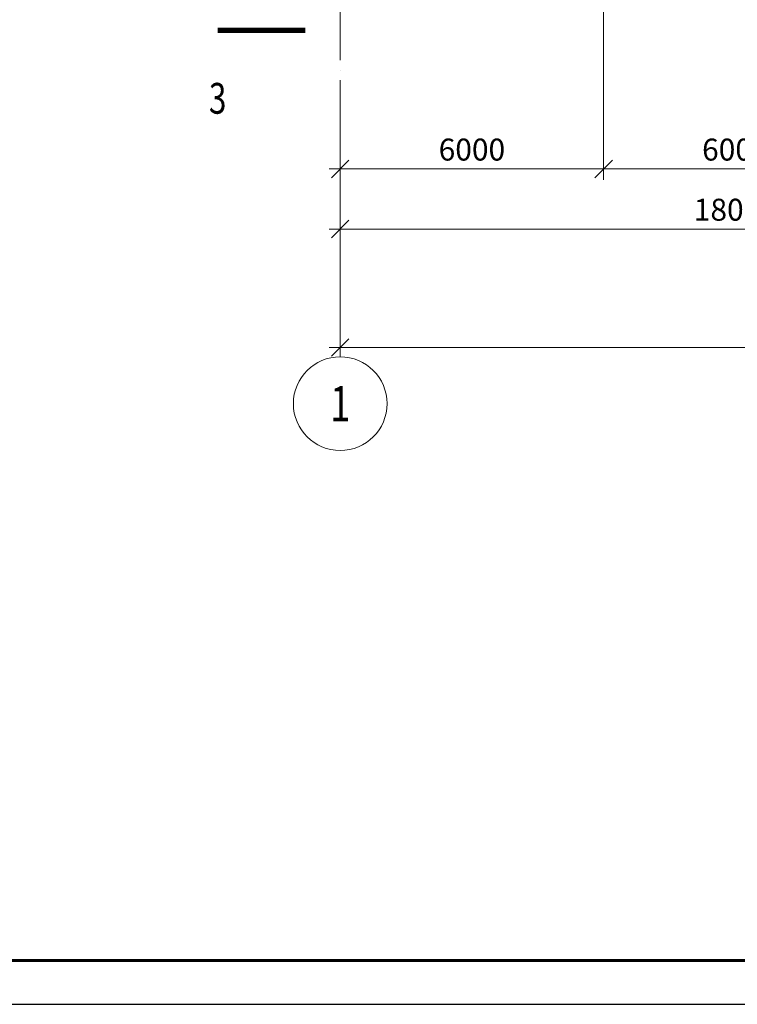
# Model space of a CAD drawing. Units: millimetres. Extents: x -482497 to 3000933, y -1494414 to -835435.
# Drawn here: x 950250 to 966595, y -1480897 to -1458482 of the extents above; entities that cross this region are included whole.
import ezdxf
from ezdxf.enums import TextEntityAlignment as Align

# ---------------------------------------------------------------- set-up
doc = ezdxf.new("R2010")
doc.units = ezdxf.units.MM
doc.header["$PDMODE"] = 3
doc.linetypes.add('ACAD_ISO04W100', pattern=[30, 24, -3, 0, -3])
doc.layers.get('0').update_dxf_attribs({"lineweight": 30})
for name, color, linetype, lineweight in [('Osi', 30, 'ACAD_ISO04W100', 15), ('Выноски', 233, 'Continuous', 20), ('КЖ-00-0-Рамка-С25', 7, 'Continuous', 25), ('КЖ-00-0-Рамка-С60', 7, 'Continuous', 60), ('КЖ-00-0-ШТАМП-1Текст', 7, 'Continuous', 30), ('Размеры', 133, 'Continuous', 30)]:
    doc.layers.add(name, color=color, linetype=linetype, lineweight=lineweight)
doc.styles.add('simplex', font='simplex.shx', dxfattribs={"width": 0.75})
doc.styles.add('SPDS', font='simplex.shx', dxfattribs={"width": 0.7, "oblique": 15})
doc.styles.add('МИП_ГОСТ', font='MIPGOST.SHX', dxfattribs={"width": 1.1, "oblique": 15})
doc.dimstyles.new('1-200', dxfattribs={"dimscale": 200, "dimtxt": 2.5, "dimasz": 2, "dimexe": 1.25, "dimexo": 0, "dimtad": 1, "dimtxsty": 'SPDS', "dimblk": 'OBLIQUE', "dimcen": 2.5, "dimdle": 1.25, "dimclrd": 256, "dimclre": 256, "dimadec": 0, "dimazin": 0, "dimtfac": 1, "dimtmove": 0, "dimatfit": 3, "dimfxl": 1, "dimlwd": 15, "dimlwe": 15, "dimarcsym": 0})

# ---------------------------------------------------------------- blocks, each defined once
blk = doc.blocks.new('_Oblique')
at = {"color": 0, "linetype": 'ByBlock', "lineweight": -2}
blk.add_line((-0.5, -0.5), (0.5, 0.5), dxfattribs=at)
blk = doc.blocks.new('*D861')
at = {"layer": 'Defpoints', "color": 0, "linetype": 'ByBlock', "ltscale": 150, "transparency": 16777216}
for p in [(963550, -1459266), (963550, -1461879), (957550, -1466157)]:
    blk.add_point(p, dxfattribs=at)
at = {"layer": 'Размеры', "linetype": 'ByBlock', "lineweight": 15, "ltscale": 150, "transparency": 16777216}
for p, q in [((963550, -1459266), (963550, -1462129)), ((957550, -1466157), (957550, -1461629)), ((957300, -1461879), (963800, -1461879))]:
    blk.add_line(p, q, dxfattribs=at)
at = {"layer": 'Размеры', "linetype": 'ByBlock', "lineweight": 15, "ltscale": 150, "transparency": 16777216, "xscale": 400, "yscale": 400, "zscale": 400, "rotation": 180}
blk.add_blockref('_Oblique', (957550, -1461879), dxfattribs=at)
at = {"layer": 'Размеры', "linetype": 'ByBlock', "lineweight": 15, "ltscale": 150, "transparency": 16777216, "xscale": 400, "yscale": 400, "zscale": 400}
blk.add_blockref('_Oblique', (963550, -1461879), dxfattribs=at)
at = {"layer": 'Размеры', "color": 0, "linetype": 'ByBlock', "ltscale": 150, "transparency": 16777216, "insert": (960550, -1461504), "char_height": 500, "attachment_point": 5, "style": 'simplex'}
blk.add_mtext('6000', dxfattribs=at)
blk = doc.blocks.new('*D819')
at = {"layer": 'Defpoints', "color": 0, "linetype": 'ByBlock', "ltscale": 150, "transparency": 16777216}
for p in [(963550, -1459266), (969550, -1459266), (969550, -1461879)]:
    blk.add_point(p, dxfattribs=at)
at = {"layer": 'Размеры', "linetype": 'ByBlock', "lineweight": 15, "ltscale": 150, "transparency": 16777216}
for p, q in [((963550, -1459266), (963550, -1462129)), ((969550, -1459266), (969550, -1462129)), ((963300, -1461879), (969800, -1461879))]:
    blk.add_line(p, q, dxfattribs=at)
at = {"layer": 'Размеры', "linetype": 'ByBlock', "lineweight": 15, "ltscale": 150, "transparency": 16777216, "xscale": 400, "yscale": 400, "zscale": 400, "rotation": 180}
blk.add_blockref('_Oblique', (963550, -1461879), dxfattribs=at)
at = {"layer": 'Размеры', "linetype": 'ByBlock', "lineweight": 15, "ltscale": 150, "transparency": 16777216, "xscale": 400, "yscale": 400, "zscale": 400}
blk.add_blockref('_Oblique', (969550, -1461879), dxfattribs=at)
at = {"layer": 'Размеры', "color": 0, "linetype": 'ByBlock', "ltscale": 150, "transparency": 16777216, "insert": (966550, -1461504), "char_height": 500, "attachment_point": 5, "style": 'simplex'}
blk.add_mtext('6000', dxfattribs=at)
blk = doc.blocks.new('*D754')
at = {"layer": 'Defpoints', "color": 0, "linetype": 'ByBlock', "ltscale": 150, "transparency": 16777216}
for p in [(975550, -1463248), (957550, -1466157), (975550, -1466157)]:
    blk.add_point(p, dxfattribs=at)
at = {"layer": 'Размеры', "linetype": 'ByBlock', "lineweight": 15, "ltscale": 150, "transparency": 16777216}
for p, q in [((957550, -1466157), (957550, -1462998)), ((975550, -1466157), (975550, -1462998)), ((957300, -1463248), (975800, -1463248))]:
    blk.add_line(p, q, dxfattribs=at)
at = {"layer": 'Размеры', "linetype": 'ByBlock', "lineweight": 15, "ltscale": 150, "transparency": 16777216, "xscale": 400, "yscale": 400, "zscale": 400, "rotation": 180}
blk.add_blockref('_Oblique', (957550, -1463248), dxfattribs=at)
at = {"layer": 'Размеры', "linetype": 'ByBlock', "lineweight": 15, "ltscale": 150, "transparency": 16777216, "xscale": 400, "yscale": 400, "zscale": 400}
blk.add_blockref('_Oblique', (975550, -1463248), dxfattribs=at)
at = {"layer": 'Размеры', "color": 0, "linetype": 'ByBlock', "ltscale": 150, "transparency": 16777216, "insert": (966550, -1462873), "char_height": 500, "attachment_point": 5, "style": 'simplex'}
blk.add_mtext('18000', dxfattribs=at)
blk = doc.blocks.new('*D755')
at = {"layer": 'Defpoints', "color": 0, "linetype": 'ByBlock', "ltscale": 150, "transparency": 16777216}
for p in [(1041550, -1465945), (957550, -1466157), (1041550, -1466157)]:
    blk.add_point(p, dxfattribs=at)
at = {"layer": 'Размеры', "linetype": 'ByBlock', "lineweight": 15, "ltscale": 150, "transparency": 16777216}
for p, q in [((957550, -1466157), (957550, -1465695)), ((1041550, -1466157), (1041550, -1465695)), ((957300, -1465945), (1041800, -1465945))]:
    blk.add_line(p, q, dxfattribs=at)
at = {"layer": 'Размеры', "linetype": 'ByBlock', "lineweight": 15, "ltscale": 150, "transparency": 16777216, "xscale": 400, "yscale": 400, "zscale": 400, "rotation": 180}
blk.add_blockref('_Oblique', (957550, -1465945), dxfattribs=at)
at = {"layer": 'Размеры', "linetype": 'ByBlock', "lineweight": 15, "ltscale": 150, "transparency": 16777216, "xscale": 400, "yscale": 400, "zscale": 400}
blk.add_blockref('_Oblique', (1041550, -1465945), dxfattribs=at)
at = {"layer": 'Размеры', "color": 0, "linetype": 'ByBlock', "ltscale": 150, "transparency": 16777216, "insert": (999388, -1464975), "char_height": 500, "attachment_point": 5, "style": 'simplex'}
blk.add_mtext('<=150000 (для отапливаемого здания)\\P<=120000 (для неотапливаемого здания)', dxfattribs=at)
blk = doc.blocks.new('*U9')
at = {"layer": 'КЖ-00-0-Рамка-С25', "linetype": 'Continuous', "lineweight": 25}
blk.add_lwpolyline([(-594, 0), (0, 0), (0, 420), (-594, 420), (-594, 0)], dxfattribs=at)
at = {"layer": 'КЖ-00-0-Рамка-С60', "linetype": 'Continuous', "lineweight": 60}
blk.add_lwpolyline([(-574, 5), (-5, 5), (-5, 415), (-574, 415), (-574, 5)], dxfattribs=at)
at = {"layer": 'КЖ-00-0-ШТАМП-1Текст', "lineweight": 30, "style": 'МИП_ГОСТ', "width": 0.8, "flags": 8}
blk.add_attdef('FORMAT', (-19.5, 1.25), '', height=2.5, dxfattribs=at)

msp = doc.modelspace()

# ---------------------------------------------------------------- linework, layer by layer
at = {"layer": 'Osi', "ltscale": 75}
for p, q in [((957550.2175, -1466156.7887), (957550.2175, -1402622.0973)), ((963550.2175, -1459266.3668), (963550.2175, -1456977.8277))]:
    msp.add_line(p, q, dxfattribs=at)
at = {"layer": 'Osi', "linetype": 'ByBlock', "ltscale": 100}
msp.add_circle((957550.2175, -1467223.4554), 1066.6667, dxfattribs=at)
at = {"layer": 'Выноски', "linetype": 'ByBlock'}
msp.add_lwpolyline([(956757.7013, -1458722.0973, 120, 120, 0), (954757.7013, -1458722.0973, 120, 120, 0), (955357.7013, -1458722.0973, 0, 260, 0), (955357.7013, -1459522.0973, 0, 0, 0), (955357.7013, -1460722.0973, 0, 0, 0)], format="xyseb", dxfattribs=at)

# ---------------------------------------------------------------- block references
at = {"layer": 'КЖ-00-0-ШТАМП-1Текст', "xscale": 200, "yscale": 200, "zscale": 200}
msp.add_blockref('*U9', (1056758.0898, -1480897.3373), dxfattribs=at)

# ---------------------------------------------------------------- texts
at = {"layer": 'Osi', "linetype": 'ByBlock', "ltscale": 100, "style": 'simplex', "oblique": 15, "width": 0.75}
msp.add_text('1', height=800, dxfattribs=at).set_placement((957550.2175, -1467223.4554), align=Align.MIDDLE_CENTER)
at = {"layer": 'Выноски', "linetype": 'ByBlock', "style": 'simplex', "oblique": 15, "width": 0.75}
msp.add_text('3', height=700, dxfattribs=at).set_placement((954957.7013, -1459922.0973), align=Align.TOP_RIGHT)

# ---------------------------------------------------------------- dimensions: what is measured, and where the dimension line sits
at = {"layer": 'Размеры', "linetype": 'ByBlock', "ltscale": 150}
for base, p1, p2, picture, middle in [((963550.2175, -1461878.9742), (957550.2175, -1466156.7887), (963550.2175, -1459266.3668), '*D861', (960550.2175, -1461503.9742)), ((969550.2175, -1461878.9742), (963550.2175, -1459266.3668), (969550.2175, -1459266.3668), '*D819', (966550.2175, -1461503.9742)), ((975550.2175, -1463248.1795), (957550.2175, -1466156.7887), (975550.2175, -1466156.7887), '*D754', (966550.2175, -1462873.1795))]:
    dim = msp.add_linear_dim(base=base, p1=p1, p2=p2, dimstyle='1-200', override={"dimtxsty": 'simplex'}, dxfattribs=at)
    dim.commit()
    dim.dimension.update_dxf_attribs({"geometry": picture, "text_midpoint": middle})
dim = msp.add_linear_dim(base=(1041550.2175, -1465944.7446), p1=(957550.2175, -1466156.7887), p2=(1041550.2175, -1466156.7887), text='<=150000 (для отапливаемого здания)\\P<=120000 (для неотапливаемого здания)', dimstyle='1-200', override={"dimtxsty": 'simplex'}, dxfattribs=at)
dim.commit()
dim.dimension.update_dxf_attribs({"geometry": '*D755', "text_midpoint": (999387.608, -1465944.7446), "dimtype": 160})

doc.saveas('drawing.dxf')
